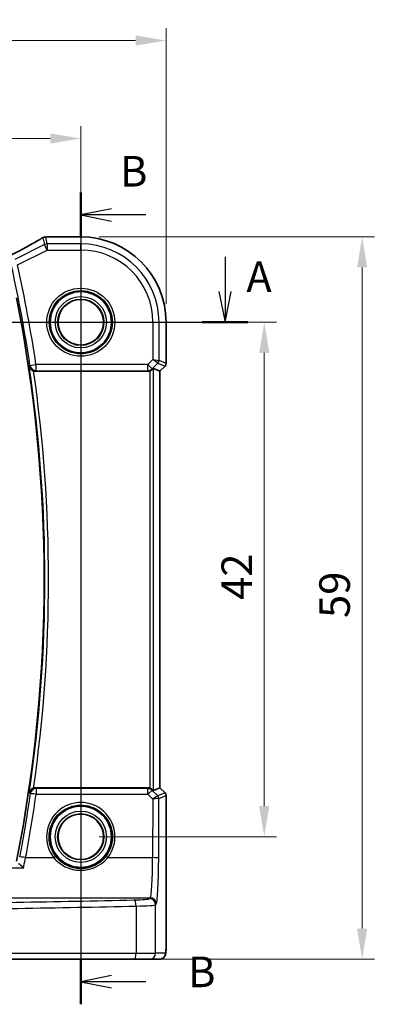
# Model space of a CAD drawing. Units: millimetres. Extents: x 14 to 2205, y 8 to 430.
# Drawn here: x 1933 to 1962, y 166 to 246 of the extents above; entities that cross this region are included whole.
import ezdxf

# ---------------------------------------------------------------- set-up
doc = ezdxf.new("R2010")
doc.units = ezdxf.units.MM
doc.linetypes.add('CHAIN', pattern=[0.3543, 0.2362, -0.0295, 0.0591, -0.0295])
doc.layers.get('Defpoints').update_dxf_attribs({"lineweight": 25})
for name, color, linetype, lineweight in [('Dimension (ISO)', 7, 'Continuous', 18), ('Section Line (ISO)', 7, 'CHAIN', 25), ('Visible (ISO)', 7, 'Continuous', 35), ('Visible Narrow (ISO)', 7, 'Continuous', 25)]:
    doc.layers.add(name, color=color, linetype=linetype, lineweight=lineweight)
doc.styles.add('Note Text (TK)', font='MS PGothic.ttf')
doc.dimstyles.new('Default - Method 1b (TK)', dxfattribs={"dimtxt": 2.5, "dimasz": 2.5, "dimexe": 1, "dimexo": 1.5, "dimgap": 1, "dimtad": 1, "dimtoh": 1, "dimrnd": 1e-08, "dimdsep": 46, "dimtxsty": 'Note Text (TK)', "dimcen": 0.09, "dimdle": 5, "dimclrd": 100, "dimclre": 100, "dimclrt": 7, "dimadec": 1, "dimazin": 1, "dimtfac": 1, "dimtmove": 0, "dimatfit": 3, "dimfxl": 1, "dimtolj": 1, "dimlwd": -1, "dimlwe": -1, "dimarcsym": 0})

# ---------------------------------------------------------------- blocks, each defined once
blk = doc.blocks.new('2dTransSection00')
at = {"layer": 'Section Line (ISO)', "linetype": 'Continuous'}
for p, q in [((75.702, 197.964), (75.702, 195.128)), ((150.102, 197.964), (150.102, 195.128)), ((75.202, 195.128), (75.702, 192.628)), ((75.702, 195.128), (75.702, 192.628)), ((75.702, 192.628), (76.202, 195.128)), ((149.602, 195.128), (150.102, 192.628)), ((150.102, 195.128), (150.102, 192.628)), ((150.102, 192.628), (150.602, 195.128)), ((73.841, 192.628), (151.964, 192.628))]:
    blk.add_line(p, q, dxfattribs=at)
at = {"layer": 'Section Line (ISO)', "linetype": 'Continuous', "lineweight": 50}
for p, q in [((73.841, 192.628), (77.564, 192.628)), ((148.241, 192.628), (151.964, 192.628))]:
    blk.add_line(p, q, dxfattribs=at)
at = {"layer": 'Section Line (ISO)', "char_height": 2.5, "attachment_point": 7, "style": 'Note Text (TK)'}
for insert in [(74.566, 201.128), (151.842, 194.315)]:
    blk.add_mtext('A', dxfattribs=dict(at, insert=insert))
blk = doc.blocks.new('2dTransSection11')
at = {"layer": 'Section Line (ISO)', "linetype": 'Continuous'}
for p, q in [((138.306, 203.231), (138.306, 136.952)), ((140.806, 201.886), (138.306, 201.386)), ((140.806, 201.386), (138.306, 201.386)), ((138.306, 201.386), (140.806, 200.886)), ((143.635, 201.386), (140.806, 201.386)), ((140.806, 139.297), (138.306, 138.797)), ((140.806, 138.797), (138.306, 138.797)), ((138.306, 138.797), (140.806, 138.297)), ((143.635, 138.797), (140.806, 138.797))]:
    blk.add_line(p, q, dxfattribs=at)
at = {"layer": 'Section Line (ISO)', "linetype": 'Continuous', "lineweight": 50}
for p, q in [((138.306, 203.231), (138.306, 199.541)), ((138.306, 140.642), (138.306, 136.952))]:
    blk.add_line(p, q, dxfattribs=at)
at = {"layer": 'Section Line (ISO)', "char_height": 2.5, "attachment_point": 7, "style": 'Note Text (TK)'}
for insert in [(141.512, 202.926), (147.078, 137.569)]:
    blk.add_mtext('B', dxfattribs=dict(at, insert=insert))
blk = doc.blocks.new('*D85')
at = {"layer": 'Defpoints', "color": 0}
for p in [(1937.806, 236.228), (1885.806, 221.228), (1937.806, 221.228)]:
    blk.add_point(p, dxfattribs=at)
at = {"layer": 'Dimension (ISO)', "color": 100}
for p, q in [((1885.806, 222.728), (1885.806, 237.228)), ((1937.806, 222.728), (1937.806, 237.228)), ((1888.306, 236.228), (1935.306, 236.228))]:
    blk.add_line(p, q, dxfattribs=at)
for points in [[(1888.306, 236.645), (1888.306, 235.812), (1885.806, 236.228)], [(1935.306, 236.645), (1935.306, 235.812), (1937.806, 236.228)]]:
    blk.add_solid(points, dxfattribs=at)
at = {"layer": 'Dimension (ISO)', "color": 7, "insert": (1910.172, 238.478), "char_height": 2.5, "attachment_point": 4, "style": 'Note Text (TK)'}
blk.add_mtext('\\A1;52', dxfattribs=at)
blk = doc.blocks.new('*D86')
at = {"layer": 'Defpoints', "color": 0}
for p in [(1944.779, 244.228), (1878.833, 221.228), (1944.779, 221.228)]:
    blk.add_point(p, dxfattribs=at)
at = {"layer": 'Dimension (ISO)', "color": 100}
for p, q in [((1878.833, 222.728), (1878.833, 245.228)), ((1944.779, 222.728), (1944.779, 245.228)), ((1881.333, 244.228), (1942.279, 244.228))]:
    blk.add_line(p, q, dxfattribs=at)
for points in [[(1881.333, 244.645), (1881.333, 243.812), (1878.833, 244.228)], [(1942.279, 244.645), (1942.279, 243.812), (1944.779, 244.228)]]:
    blk.add_solid(points, dxfattribs=at)
at = {"layer": 'Dimension (ISO)', "color": 7, "insert": (1910.186, 246.478), "char_height": 2.5, "attachment_point": 4, "style": 'Note Text (TK)'}
blk.add_mtext('\\A1;66', dxfattribs=at)
blk = doc.blocks.new('*D87')
at = {"layer": 'Defpoints', "color": 0}
for p in [(1937.806, 221.228), (1937.806, 179.228), (1952.806, 179.228)]:
    blk.add_point(p, dxfattribs=at)
at = {"layer": 'Dimension (ISO)', "color": 100}
for p, q in [((1939.306, 221.228), (1953.806, 221.228)), ((1952.806, 218.728), (1952.806, 181.728)), ((1939.306, 179.228), (1953.806, 179.228))]:
    blk.add_line(p, q, dxfattribs=at)
for points in [[(1952.389, 218.728), (1953.222, 218.728), (1952.806, 221.228)], [(1952.389, 181.728), (1953.222, 181.728), (1952.806, 179.228)]]:
    blk.add_solid(points, dxfattribs=at)
at = {"layer": 'Dimension (ISO)', "color": 7, "insert": (1950.556, 198.566), "char_height": 2.5, "attachment_point": 4, "rotation": 90, "style": 'Note Text (TK)'}
blk.add_mtext('\\A1;42', dxfattribs=at)
blk = doc.blocks.new('*D88')
at = {"layer": 'Defpoints', "color": 0}
for p in [(1937.806, 228.202), (1942.15, 169.228), (1960.806, 169.228)]:
    blk.add_point(p, dxfattribs=at)
at = {"layer": 'Dimension (ISO)', "color": 100}
for p, q in [((1939.306, 228.202), (1961.806, 228.202)), ((1960.806, 225.702), (1960.806, 171.728)), ((1943.65, 169.228), (1961.806, 169.228))]:
    blk.add_line(p, q, dxfattribs=at)
for points in [[(1960.389, 225.702), (1961.222, 225.702), (1960.806, 228.202)], [(1960.389, 171.728), (1961.222, 171.728), (1960.806, 169.228)]]:
    blk.add_solid(points, dxfattribs=at)
at = {"layer": 'Dimension (ISO)', "color": 7, "insert": (1958.556, 197.088), "char_height": 2.5, "attachment_point": 4, "rotation": 90, "style": 'Note Text (TK)'}
blk.add_mtext('\\A1;59', dxfattribs=at)

msp = doc.modelspace()

# ---------------------------------------------------------------- linework, layer by layer
at = {"layer": 'Visible (ISO)'}
for p, q in [((1935.1019, 228.2015), (1937.8057, 228.2015)), ((1944.7788, 221.2284), (1944.7788, 217.8638)), ((1934.0992, 217.2284), (1943.2837, 217.2284)), ((1944.2781, 217.2398), (1943.7441, 217.461)), ((1944.2781, 217.2398), (1944.2788, 217.2396)), ((1944.6909, 217.6517), (1944.2788, 217.2396)), ((1944.2788, 217.2396), (1944.2788, 183.2173)), ((1943.2837, 183.2284), (1934.0992, 183.2284)), ((1944.2781, 183.217), (1943.7441, 182.9958)), ((1944.2781, 183.217), (1944.2788, 183.2173)), ((1944.2788, 183.2173), (1944.6909, 182.8052)), ((1944.7788, 182.593), (1944.7788, 170.4284)), ((1942.1501, 169.2284), (1922.6105, 169.2284)), ((1943.4258, 169.2284), (1942.1501, 169.2284)), ((1943.4258, 169.2284), (1944.2421, 169.2284))]:
    msp.add_line(p, q, dxfattribs=at)
for centre, radius in [((1937.8057, 221.2284), 2.5), ((1937.8057, 221.2284), 1.8571), ((1937.8057, 179.2284), 2.5), ((1937.8057, 179.2284), 1.8571)]:
    msp.add_circle(centre, radius, dxfattribs=at)
for centre, radius, start, end in [((1934.9334, 227.6874), 0.5, 94.507533, 120.461449), ((1935.1019, 227.7015), 0.5, 90, 95.124954), ((1937.8057, 221.2284), 6.9731, 0, 90), ((1816.264, 200.2284), 118.5417, 348.812251, 11.187749), ((1944.4788, 217.8638), 0.3, 315, 0), ((1944.4788, 182.593), 0.3, 0, 45)]:
    msp.add_arc(centre, radius, start, end, dxfattribs=at)
for centre, major_axis, ratio, start_param, end_param in [((1930.5473, 228.2942), (5.174, 0.0291), 0.0472835, 5.7096395, 5.7706727), ((1943.2843, 217.7303), (-0.0758, -0.4962), 0.9961063, 0.151097, 0.4785233), ((1943.4445, 217.1603), (0.2998, 0.3006), 0.037007, 0.0152681, 0.8412484), ((1943.2843, 182.7265), (-0.0758, 0.4962), 0.9961063, 5.804662, 6.1320883), ((1943.4445, 183.2966), (0.2998, -0.3006), 0.037007, 5.4419369, 6.2679172)]:
    msp.add_ellipse(centre, major_axis=major_axis, ratio=ratio, start_param=start_param, end_param=end_param, dxfattribs=at)
for points, knots in [([(1934.6799, 228.1184), (1934.5471, 228.0402), (1934.4001, 227.9555), (1934.081, 227.7746), (1933.9088, 227.6785), (1933.5427, 227.4767), (1933.3487, 227.3711), (1932.9425, 227.1523), (1932.7302, 227.0391), (1932.2928, 226.808), (1932.0676, 226.6901), (1931.8374, 226.5705)], [0.70335517, 0.70335517, 0.70335517, 0.70335517, 0.8369361, 0.8369361, 0.97051702, 0.97051702, 1.10409795, 1.10409795, 1.23767887, 1.23767887, 1.37042205, 1.37042205, 1.37042205, 1.37042205]), ([(1933.5858, 217.6295), (1933.586, 217.6285), (1933.5862, 217.6276), (1933.5999, 217.5681), (1933.6253, 217.5108), (1933.6931, 217.4146), (1933.7323, 217.3736), (1933.8141, 217.3124), (1933.8531, 217.2896), (1933.911, 217.2648), (1933.9269, 217.2588), (1933.9429, 217.2535)], [-0.07760847, -0.07760847, -0.07760847, -0.07760847, -0.07723541, -0.07723541, -0.054314704, -0.054314704, -0.035358898, -0.035358898, -0.02146778, -0.02146778, -0.016372874, -0.016372874, -0.016372874, -0.016372874]), ([(1943.4445, 217.2551), (1943.4459, 217.2555), (1943.4472, 217.256), (1943.4917, 217.2715), (1943.5347, 217.2929), (1943.5958, 217.334), (1943.6173, 217.3513), (1943.6361, 217.3689)], [0.147322312, 0.147322312, 0.147322312, 0.147322312, 0.147745689, 0.147745689, 0.161453311, 0.161453311, 0.170078433, 0.170078433, 0.170078433, 0.170078433]), ([(1933.9429, 183.2034), (1933.9269, 183.1981), (1933.911, 183.1921), (1933.8531, 183.1672), (1933.8141, 183.1444), (1933.7323, 183.0833), (1933.6931, 183.0423), (1933.6253, 182.9461), (1933.5999, 182.8888), (1933.5862, 182.8293), (1933.586, 182.8283), (1933.5858, 182.8274)], [-0.061759247, -0.061759247, -0.061759247, -0.061759247, -0.056589277, -0.056589277, -0.042493495, -0.042493495, -0.023258405, -0.023258405, 0, 0, 0.000378557, 0.000378557, 0.000378557, 0.000378557]), ([(1943.6361, 183.0879), (1943.6179, 183.105), (1943.5972, 183.1217), (1943.5365, 183.163), (1943.4927, 183.185), (1943.4472, 183.2008), (1943.4459, 183.2013), (1943.4445, 183.2018)], [0.031168706, 0.031168706, 0.031168706, 0.031168706, 0.03949918, 0.03949918, 0.05352541, 0.05352541, 0.053948814, 0.053948814, 0.053948814, 0.053948814]), ([(1933.1207, 176.6859), (1933.1198, 176.6869), (1933.1189, 176.6878), (1933.0641, 176.7461), (1933.0098, 176.8008), (1932.9079, 176.8977), (1932.8594, 176.9408), (1932.7865, 176.9987), (1932.7591, 177.0178), (1932.7331, 177.0306), (1932.7282, 177.0326), (1932.7239, 177.0339)], [-0.000395792, -0.000395792, -0.000395792, -0.000395792, 0, 0, 0.024263631, 0.024263631, 0.048309128, 0.048309128, 0.066600851, 0.066600851, 0.071422582, 0.071422582, 0.071422582, 0.071422582]), ([(1944.2421, 169.2284), (1944.2958, 169.2284), (1944.3491, 169.2376), (1944.4466, 169.2688), (1944.4892, 169.2915), (1944.5674, 169.3443), (1944.5975, 169.3741), (1944.654, 169.4385), (1944.6718, 169.4687), (1944.7045, 169.5288), (1944.7132, 169.5528), (1944.7286, 169.5971), (1944.733, 169.6145), (1944.7426, 169.655), (1944.7457, 169.6735), (1944.7558, 169.7401), (1944.7594, 169.7829), (1944.7666, 169.8861), (1944.7695, 169.9442), (1944.7742, 170.0725), (1944.776, 170.1424), (1944.7783, 170.2846), (1944.7788, 170.3565), (1944.7788, 170.4284)], [-1.5707963, -1.5707963, -1.5707963, -1.5707963, -1.5539811, -1.5539811, -1.5354532, -1.5354532, -1.5111794, -1.5111794, -1.4745824, -1.4745824, -1.4208166, -1.4208166, -1.3531994, -1.3531994, -1.2395743, -1.2395743, -0.925415, -0.925415, -0.6112558, -0.6112558, -0.2970965, -0.2970965, 0, 0, 0, 0])]:
    msp.add_open_spline(points, degree=3, knots=knots, dxfattribs=at)
for points in [[(1934.0992, 217.2284), (1934.046, 217.2284), (1933.9933, 217.2369), (1933.9429, 217.2535)], [(1933.9429, 183.2034), (1933.9933, 183.22), (1934.0461, 183.2284), (1934.0992, 183.2284)]]:
    msp.add_open_spline(points, degree=3, dxfattribs=at)
at = {"layer": 'Visible Narrow (ISO)'}
for p, q in [((1934.8429, 227.5717), (1932.4153, 226.3578)), ((1934.7101, 228.134), (1934.8429, 227.5717)), ((1935.0662, 227.1251), (1934.8429, 227.5717)), ((1935.0662, 227.6244), (1934.9334, 228.1867)), ((1935.0662, 227.6244), (1935.0662, 227.1251)), ((1937.8057, 227.6244), (1935.0662, 227.6244)), ((1935.1019, 228.2015), (1935.1019, 228.2009)), ((1935.1019, 228.2009), (1937.8057, 228.2009)), ((1937.8057, 228.2009), (1937.8057, 228.2015)), ((1937.8057, 228.2009), (1937.8057, 227.6244)), ((1937.8057, 227.1251), (1937.8057, 227.6244)), ((1932.6386, 225.9112), (1935.0662, 227.1251)), ((1935.0662, 227.1251), (1937.8057, 227.1251)), ((1943.7023, 221.2284), (1943.7023, 218.1855)), ((1943.7023, 221.2284), (1944.2016, 221.2284)), ((1944.2016, 218.1027), (1944.2016, 221.2284)), ((1944.2016, 221.2284), (1944.7781, 221.2284)), ((1944.7781, 221.2284), (1944.7788, 221.2284)), ((1944.7781, 221.2284), (1944.7781, 217.8639)), ((1943.7023, 218.1855), (1943.2909, 217.7741)), ((1943.644, 217.421), (1944.1139, 217.8909)), ((1943.7023, 218.1855), (1944.2016, 218.1027)), ((1944.1139, 217.8909), (1943.7023, 218.1855)), ((1944.1139, 217.8909), (1944.6904, 217.6521)), ((1944.7781, 217.8639), (1944.2016, 218.1027)), ((1944.7781, 217.8639), (1944.7788, 217.8638)), ((1933.6475, 217.7007), (1934.1402, 217.7741)), ((1943.2909, 217.7741), (1934.1402, 217.7741)), ((1934.1402, 217.7741), (1934.1402, 217.276)), ((1934.1402, 217.276), (1943.2909, 217.276)), ((1943.2909, 217.276), (1943.2837, 217.2284)), ((1943.2909, 217.7741), (1943.644, 217.421)), ((1943.2909, 217.276), (1943.2909, 217.7741)), ((1943.4445, 217.2551), (1943.4445, 183.2018)), ((1943.6361, 217.3689), (1943.644, 217.421)), ((1943.7441, 182.9958), (1943.7441, 217.461)), ((1944.6904, 217.6521), (1944.2781, 217.2398)), ((1944.2781, 217.2398), (1944.2781, 183.217)), ((1944.6909, 217.6517), (1944.6904, 217.6521)), ((1934.1542, 183.1646), (1934.1542, 182.697)), ((1943.2934, 183.1646), (1934.1542, 183.1646)), ((1934.1542, 182.697), (1943.2934, 182.697)), ((1943.2837, 183.2284), (1943.2934, 183.1646)), ((1943.2934, 182.697), (1943.2934, 183.1646)), ((1943.2934, 182.697), (1943.6913, 182.2973)), ((1943.6465, 183.0195), (1943.6361, 183.0879)), ((1944.1025, 182.5615), (1943.6465, 183.0195)), ((1944.6904, 182.8048), (1944.1031, 182.5615)), ((1944.1909, 182.3497), (1944.7781, 182.5929)), ((1944.2781, 183.217), (1944.6904, 182.8048)), ((1944.6904, 182.8048), (1944.6909, 182.8052)), ((1944.7788, 182.593), (1944.7781, 182.5929)), ((1944.7781, 182.5929), (1944.7781, 170.4284)), ((1943.6913, 182.2973), (1943.676, 177.5231)), ((1944.1753, 177.4926), (1944.1909, 182.3497)), ((1933.2948, 177.5231), (1935.5969, 177.5231)), ((1940.0145, 177.5231), (1943.676, 177.5231)), ((1890.4907, 176.6859), (1933.1207, 176.6859)), ((1919.5856, 174.2433), (1943.4795, 174.2433)), ((1943.4795, 174.2433), (1943.4258, 174.1807)), ((1943.9252, 173.6816), (1943.9788, 173.7442)), ((1943.9252, 169.7284), (1943.9252, 173.6816)), ((1942.3304, 173.5739), (1942.3304, 169.7284)), ((1944.7788, 170.4284), (1944.7781, 170.4284)), ((1922.6748, 169.7284), (1942.3304, 169.7284)), ((1942.3304, 169.7284), (1943.9252, 169.7284)), ((1944.7414, 169.7284), (1943.9252, 169.7284))]:
    msp.add_line(p, q, dxfattribs=at)
for centre, radius in [((1937.8057, 221.2284), 2.7804), ((1937.8057, 221.2284), 2.5806), ((1937.8057, 221.2284), 2.0955), ((1937.8057, 221.2284), 1.8956), ((1937.8057, 221.2284), 1.8572), ((1937.8057, 179.2284), 2.0955), ((1937.8057, 179.2284), 1.8956), ((1937.8057, 179.2284), 1.8572)]:
    msp.add_circle(centre, radius, dxfattribs=at)
for centre, radius, start, end in [((1937.8057, 221.2284), 6.9724, 0, 90), ((1937.8057, 221.2284), 6.3959, 0, 90), ((1937.8057, 221.2284), 5.8966, 0, 90), ((1816.264, 200.2284), 119.1748, 8.466215, 12.445179), ((1816.264, 200.2284), 118.6767, 8.466215, 12.445179), ((1816.264, 200.2284), 118.6052, 351.563446, 8.436554), ((1816.264, 200.2284), 118.9041, 351.767924, 8.232076)]:
    msp.add_arc(centre, radius, start, end, dxfattribs=at)
for centre, major_axis, ratio, start_param, end_param in [((1930.1299, 226.0223), (5.4985, 2.7568), 0.0468492, 5.004883, 5.6730007), ((1934.9334, 227.6874), (-0.2535, 0.431), 0.7918542, 6.1973832, 6.2831853), ((1934.9334, 227.6874), (0.4866, 0.1149), 0.9985533, 1.339296, 1.8022966), ((1935.0662, 227.1251), (-0.4866, -0.1149), 0.9985533, 4.4808887, 4.9438893), ((1934.9334, 227.6874), (-0.0393, 0.4985), 0.8319802, 6.1887127, 6.2831853), ((1930.3532, 228.3463), (5.5, 0), 0.0524078, 5.6964854, 5.7543577), ((1935.1019, 227.7015), (-0.0447, 0.498), 0.8625166, 6.1795752, 6.2831853), ((1943.9021, 218.1027), (0.1148, 0.2772), 0.998395, 4.3202575, 5.1045205), ((1944.4785, 217.8639), (-0.1148, -0.2772), 0.998395, 1.1786648, 1.9629278), ((1934.1402, 217.7741), (-0.3787, 0.3265), 0.9933941, 0.862556, 2.2790366), ((1943.2909, 217.7741), (-0.4943, 0.0755), 0.9961063, 1.7218933, 2.5060105), ((1816.264, 199.6216), (0, -119.1005), 0.9999857, 1.3841698, 1.4282098), ((1934.1542, 182.6665), (-0.3787, -0.3265), 0.9933947, 4.0042072, 5.4205707), ((1934.1542, 182.6665), (-0.4949, 0.0711), 0.0604313, 4.7210642, 6.1957587), ((1943.2934, 182.6665), (0.4943, 0.0755), 0.9961063, 0.6355822, 1.4196993), ((1943.2934, 182.6665), (0.3544, 0.3527), 0.043306, 0.0524091, 1.5277133), ((1943.6913, 182.2668), (0.4128, 0.294), 0.0490894, 0.0605472, 1.5358515), ((1943.904, 182.7623), (0.1992, -0.2007), 0.0371952, 6.2247086, 6.2679385), ((1943.8906, 182.3497), (-0.0664, -0.2926), 0.995204, 1.795449, 2.5770687), ((1943.8913, 182.3497), (0.1148, -0.2772), 0.998395, 1.1786648, 1.9629278), ((1944.4785, 182.5929), (0.1148, -0.2772), 0.998395, 1.1786648, 1.9629278), ((1937.8057, 179.2347), (0, 2.7943), 0.9999977, 4.0531563, 8.5132143), ((1943.6913, 182.2668), (0.5002, 0.0814), 0.0594488, 0.0858209, 1.5611252), ((1943.6922, 182.5504), (0.4994, -0.2012), 0.0059406, 0.0548297, 0.0980596), ((1935.5969, 177.5109), (0.1581, 0.1225), 0.0482904, 0.0349474, 1.5333948), ((1940.0145, 177.5109), (-0.1581, 0.1225), 0.0482904, 4.7497905, 6.2482379), ((1933.2948, 177.4926), (-0.4913, 0.0928), 0.0599924, 4.7237163, 6.195761), ((1943.4667, 177.7368), (0, -3.5), 0.0598946, 0.0610865, 1.5097098), ((1943.676, 177.4926), (0.5, -0.0016), 0.0610482, 0.0524578, 1.570992), ((1943.9661, 177.7368), (0, 4), 0.0524078, 3.2026792, 4.6513025), ((1911.8057, 178.8715), (-84.1187, 0), 0.0611626, 1.6995997, 1.9398497), ((1941.4286, 174.1871), (-2, 0), 0.0611626, 1.9398497, 3.0892328), ((1942.1501, 173.5739), (-0.0118, 0.4999), 0.3606449, 4.7038577, 6.2176851), ((1941.4286, 173.688), (2.5, 0), 0.0489301, 5.0814424, 6.2308254), ((1943.4258, 173.6816), (0.3797, -0.3253), 0.996772, 0.7100609, 2.2776622), ((1943.4795, 173.7442), (0.3797, -0.3253), 0.996772, 0.7100609, 2.2776622), ((1911.8057, 178.3724), (84.6187, 0), 0.0608012, 4.8411924, 5.0814424), ((1944.7414, 170.4284), (0, -0.7), 0.0524078, 0, 1.5707963), ((1942.1501, 169.7284), (0, -0.5), 0.3607327, 0, 1.5707963), ((1943.4258, 169.7284), (0, -0.5), 0.9986295, 0, 1.5707963), ((1944.2421, 169.7284), (0, -0.5), 0.9986295, 0, 1.5707963)]:
    msp.add_ellipse(centre, major_axis=major_axis, ratio=ratio, start_param=start_param, end_param=end_param, dxfattribs=at)
for points in [[(1933.5858, 217.6295), (1933.5927, 217.6374), (1933.5996, 217.6454), (1933.6065, 217.6534)], [(1933.6475, 217.7007), (1933.6338, 217.685), (1933.6202, 217.6692), (1933.6065, 217.6534)], [(1934.0992, 217.2284), (1934.1128, 217.2443), (1934.1265, 217.2601), (1934.1402, 217.276)], [(1933.6065, 182.8035), (1933.6248, 182.7823), (1933.6432, 182.7611), (1933.6616, 182.7399)], [(1934.1542, 183.1646), (1934.1359, 183.1859), (1934.1175, 183.2071), (1934.0992, 183.2284)]]:
    msp.add_open_spline(points, degree=3, dxfattribs=at)
for points, knots in [([(1933.6616, 182.7399), (1933.5446, 181.925), (1933.4192, 181.1114), (1933.2853, 180.2991), (1933.182, 179.6726), (1933.0737, 179.0469), (1932.9098, 178.1438), (1932.8583, 177.8656), (1932.8059, 177.5876)], [-1.42820982, -1.42820982, -1.42820982, -1.42820982, -1.407387294, -1.407387294, -1.407387294, -1.391326087, -1.391326087, -1.384169759, -1.384169759, -1.384169759, -1.384169759]), ([(1933.6065, 182.8035), (1933.6052, 182.805), (1933.6039, 182.8064), (1933.5971, 182.8144), (1933.5914, 182.8209), (1933.5858, 182.8274)], [0.07347752, 0.07347752, 0.07347752, 0.07347752, 0.078531599, 0.078531599, 0.101045024, 0.101045024, 0.101045024, 0.101045024]), ([(1935.7547, 177.6336), (1935.5957, 177.8388), (1935.4678, 178.068), (1935.2307, 178.6999), (1935.1801, 179.1241), (1935.2955, 180.0713), (1935.5324, 180.5839), (1936.2629, 181.3769), (1936.7549, 181.6551), (1937.8715, 181.8847), (1938.5013, 181.7931), (1939.6267, 181.1902), (1940.0883, 180.6288), (1940.4837, 179.3381), (1940.417, 178.6172), (1940.0336, 177.8842), (1939.9506, 177.7547), (1939.8567, 177.6336)], [-2.230029, -2.230029, -2.230029, -2.230029, -1.9298963, -1.9298963, -1.449684, -1.449684, -0.8265401, -0.8265401, -0.2028485, -0.2028485, 0.491872, 0.491872, 1.2736878, 1.2736878, 2.0528445, 2.0528445, 2.230029, 2.230029, 2.230029, 2.230029]), ([(1939.8567, 177.6336), (1939.7523, 177.4988), (1939.635, 177.3745), (1939.3028, 177.0844), (1939.0713, 176.9385), (1938.4983, 176.6924), (1938.1436, 176.6198), (1937.3843, 176.6249), (1936.9826, 176.7249), (1936.2882, 177.0822), (1935.9891, 177.331), (1935.7547, 177.6336)], [0, 0, 0, 0, 0.05514864, 0.05514864, 0.14338646, 0.14338646, 0.25809562, 0.25809562, 0.38864963, 0.38864963, 0.51247565, 0.51247565, 0.51247565, 0.51247565]), ([(1933.1207, 176.6859), (1933.131, 176.7376), (1933.1415, 176.7896), (1933.1973, 177.0649), (1933.2453, 177.2935), (1933.2948, 177.5231)], [-0.099085516, -0.099085516, -0.099085516, -0.099085516, -0.080271158, -0.080271158, 0, 0, 0, 0]), ([(1935.5969, 177.5231), (1935.8494, 177.2148), (1936.1716, 176.9616), (1936.9195, 176.5979), (1937.3519, 176.4961), (1938.1695, 176.4909), (1938.5514, 176.5647), (1939.1685, 176.8152), (1939.4179, 176.9638), (1939.7757, 177.2592), (1939.902, 177.3858), (1940.0145, 177.5231)], [-0.51247565, -0.51247565, -0.51247565, -0.51247565, -0.38864963, -0.38864963, -0.25809562, -0.25809562, -0.14338646, -0.14338646, -0.05514864, -0.05514864, 0, 0, 0, 0])]:
    msp.add_open_spline(points, degree=3, knots=knots, dxfattribs=at)

# ---------------------------------------------------------------- block references
at = {"layer": 'Section Line (ISO)'}
for name in ['2dTransSection11', '2dTransSection00']:
    msp.add_blockref(name, (1799.5, 28.6001), dxfattribs=at)

# ---------------------------------------------------------------- dimensions: what is measured, and where the dimension line sits
at = {"layer": 'Dimension (ISO)', "color": 100}
dim = msp.add_linear_dim(base=(1944.7788, 244.2284), p1=(1878.8333, 221.2284), p2=(1944.7788, 221.2284), dimstyle='Default - Method 1b (TK)', override={"dimtoh": 0, "dimdec": 0, "dimtofl": 0, "dimatfit": 1}, dxfattribs=at)
dim.commit()
dim.dimension.update_dxf_attribs({"geometry": '*D86', "text_midpoint": (1911.8057, 244.2284), "dimtype": 160})
for base, p1, p2, angle, override, picture, middle in [((1937.8057, 236.2284), (1885.8057, 221.2284), (1937.8057, 221.2284), 180, {"dimtoh": 0, "dimtofl": 0, "dimatfit": 1}, '*D85', (1911.8057, 236.2284)), ((1960.8057, 169.2284), (1937.8057, 228.2015), (1942.1501, 169.2284), 270, {"dimtoh": 0, "dimdec": 1, "dimtofl": 0, "dimatfit": 1}, '*D88', (1960.8057, 198.7146)), ((1952.8057, 179.2284), (1937.8057, 221.2284), (1937.8057, 179.2284), 90, {"dimtoh": 0, "dimtofl": 0, "dimatfit": 1}, '*D87', (1952.8057, 200.2284))]:
    dim = msp.add_linear_dim(base=base, p1=p1, p2=p2, angle=angle, dimstyle='Default - Method 1b (TK)', override=override, dxfattribs=at)
    dim.commit()
    dim.dimension.update_dxf_attribs({"geometry": picture, "text_midpoint": middle, "dimtype": 160})

doc.saveas('drawing.dxf')
